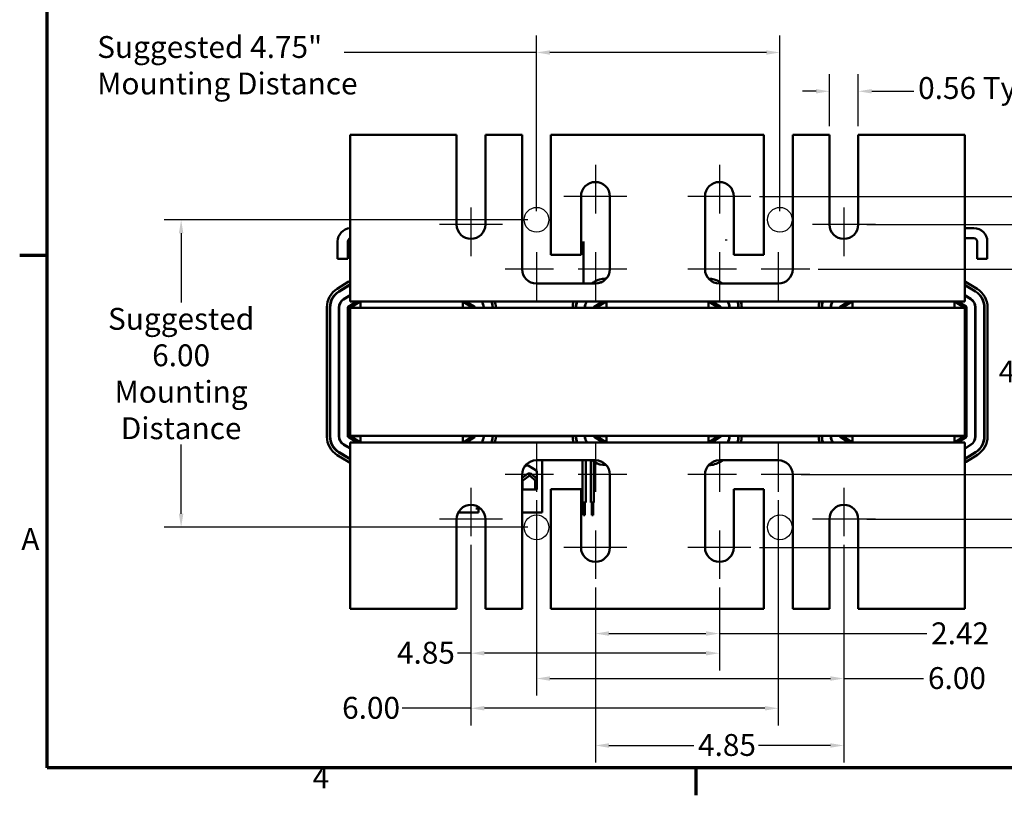
# Model space of a CAD drawing. Units: inches. Extents: x 1.3 to 57.3, y 0.7 to 44.7.
# Drawn here: x 1.5 to 20.7, y 0.8 to 15.9 of the extents above; entities that cross this region are included whole.
import ezdxf

# ---------------------------------------------------------------- set-up
doc = ezdxf.new("R2010")
doc.units = ezdxf.units.IN
doc.header["$LTSCALE"] = 2.666667
doc.header["$MEASUREMENT"] = 0
doc.layers.get('0').update_dxf_attribs({"lineweight": 25})
for name, color, linetype, lineweight in [('Border (ANSI)', 7, 'Continuous', 70), ('Center Mark (ANSI)', 7, 'Continuous', 25), ('Dimension (ANSI)', 7, 'Continuous', 25), ('Sketch Geometry (ANSI)', 7, 'Continuous', 25), ('Visible (ANSI)', 7, 'Continuous', 50)]:
    doc.layers.add(name, color=color, linetype=linetype, lineweight=lineweight)
doc.styles.add('Note Text (ANSI)', font='tahoma.ttf')
doc.dimstyles.new('Default (ANSI)', dxfattribs={"dimscale": 2.666667, "dimtxt": 0.16, "dimasz": 0.098425, "dimexe": 0.125, "dimexo": 0.0625, "dimgap": 0.031496, "dimtad": 0, "dimtih": 1, "dimtoh": 1, "dimrnd": 1e-08, "dimzin": 0, "dimdsep": 46, "dimtxsty": 'Note Text (ANSI)', "dimcen": 0.09, "dimdle": 0.393701, "dimclrd": 256, "dimclre": 256, "dimclrt": 256, "dimadec": 0, "dimazin": 1, "dimtfac": 0.75, "dimtofl": 0, "dimtmove": 0, "dimatfit": 3, "dimfxl": 1, "dimtolj": 1, "dimtzin": 4, "dimlwd": -1, "dimlwe": -1, "dimarcsym": 0})

# ---------------------------------------------------------------- blocks, each defined once
blk = doc.blocks.new('Borders Default Border')
at = {"layer": 'Border (ANSI)'}
for p, q in [((0.75, 4.25), (0.55, 4.25)), ((5.5, 0.5), (5.5, 0.3))]:
    blk.add_line(p, q, dxfattribs=at)
at = {"layer": 'Border (ANSI)', "flags": 128}
blk.add_lwpolyline([(0.75, 0.5), (0.75, 16.5), (21.25, 16.5), (21.25, 0.5), (0.75, 0.5)], dxfattribs=at)
at = {"layer": 'Border (ANSI)', "char_height": 0.16, "attachment_point": 7, "style": 'Note Text (ANSI)'}
for s, insert in [('A', (0.5619, 2.045)), ('4', (2.6942, 0.3))]:
    blk.add_mtext(s, dxfattribs=dict(at, insert=insert))
blk = doc.blocks.new('*D26')
at = {"layer": 'Defpoints', "color": 0, "transparency": 16777216}
for p in [(16.305, 15.293), (11.555, 12.029), (16.305, 12.029)]:
    blk.add_point(p, dxfattribs=at)
at = {"layer": 'Dimension (ANSI)', "transparency": 16777216}
for p, q in [((11.555, 12.196), (11.555, 15.626)), ((16.305, 12.196), (16.305, 15.626)), ((11.555, 15.293), (7.802, 15.293)), ((16.042, 15.293), (11.817, 15.293))]:
    blk.add_line(p, q, dxfattribs=at)
for points in [[(11.817, 15.336), (11.817, 15.249), (11.555, 15.293)], [(16.042, 15.336), (16.042, 15.249), (16.305, 15.293)]]:
    blk.add_solid(points, dxfattribs=at)
at = {"layer": 'Dimension (ANSI)', "transparency": 16777216, "insert": (2.98, 15.613), "char_height": 0.42667, "attachment_point": 1, "style": 'Note Text (ANSI)'}
blk.add_mtext('\\A1;\\fTahoma|b0|i0;\\H0.4267;Suggested 4.75"\\P\\fTahoma|b0|i0;\\H0.4267;Mounting Distance', dxfattribs=at)
blk = doc.blocks.new('*D27')
at = {"layer": 'Defpoints', "color": 0, "transparency": 16777216}
for p in [(11.555, 12.029), (4.618, 6.029), (11.555, 6.029)]:
    blk.add_point(p, dxfattribs=at)
at = {"layer": 'Dimension (ANSI)', "transparency": 16777216}
for p, q in [((11.388, 12.029), (4.285, 12.029)), ((4.618, 11.767), (4.618, 10.415)), ((4.618, 6.292), (4.618, 7.644)), ((11.388, 6.029), (4.285, 6.029))]:
    blk.add_line(p, q, dxfattribs=at)
for points in [[(4.574, 11.767), (4.662, 11.767), (4.618, 12.029)], [(4.574, 6.292), (4.662, 6.292), (4.618, 6.029)]]:
    blk.add_solid(points, dxfattribs=at)
at = {"layer": 'Dimension (ANSI)', "transparency": 16777216, "insert": (4.618, 9.029), "char_height": 0.42667, "attachment_point": 5, "style": 'Note Text (ANSI)'}
blk.add_mtext('\\A1;\\fTahoma|b0|i0;\\H0.4267;Suggested\\P\\fTahoma|b0|i0;\\H0.4267;6.00\\P\\fTahoma|b0|i0;\\H0.4267;Mounting\\P\\fTahoma|b0|i0;\\H0.4267;Distance', dxfattribs=at)
blk = doc.blocks.new('*D28')
at = {"layer": 'Defpoints', "color": 0, "transparency": 16777216}
for p in [(16.275, 6.723), (10.275, 5.853), (16.275, 2.498)]:
    blk.add_point(p, dxfattribs=at)
at = {"layer": 'Dimension (ANSI)', "transparency": 16777216}
for p, q in [((16.275, 6.556), (16.275, 2.164)), ((10.275, 5.686), (10.275, 2.164)), ((10.275, 2.498), (8.935, 2.498)), ((16.012, 2.498), (10.537, 2.498))]:
    blk.add_line(p, q, dxfattribs=at)
for points in [[(10.537, 2.542), (10.537, 2.454), (10.275, 2.498)], [(16.012, 2.542), (16.012, 2.454), (16.275, 2.498)]]:
    blk.add_solid(points, dxfattribs=at)
at = {"layer": 'Dimension (ANSI)', "transparency": 16777216, "insert": (7.76, 2.72), "char_height": 0.4267, "attachment_point": 1, "style": 'Note Text (ANSI)'}
blk.add_mtext('\\A1;6.00', dxfattribs=at)
blk = doc.blocks.new('*D29')
at = {"layer": 'Defpoints', "color": 0, "transparency": 16777216}
for p in [(11.555, 6.723), (17.555, 5.853), (17.555, 3.078)]:
    blk.add_point(p, dxfattribs=at)
at = {"layer": 'Dimension (ANSI)', "transparency": 16777216}
for p, q in [((11.555, 6.556), (11.555, 2.745)), ((17.555, 5.686), (17.555, 2.745)), ((11.817, 3.078), (17.292, 3.078)), ((17.555, 3.078), (19.112, 3.078))]:
    blk.add_line(p, q, dxfattribs=at)
for points in [[(11.817, 3.122), (11.817, 3.035), (11.555, 3.078)], [(17.292, 3.122), (17.292, 3.035), (17.555, 3.078)]]:
    blk.add_solid(points, dxfattribs=at)
at = {"layer": 'Dimension (ANSI)', "transparency": 16777216, "insert": (19.196, 3.3), "char_height": 0.4267, "attachment_point": 1, "style": 'Note Text (ANSI)'}
blk.add_mtext('\\A1;6.00', dxfattribs=at)
blk = doc.blocks.new('*D30')
at = {"layer": 'Defpoints', "color": 0, "transparency": 16777216}
for p in [(12.705, 5.022), (15.125, 5.022), (15.125, 3.956)]:
    blk.add_point(p, dxfattribs=at)
at = {"layer": 'Dimension (ANSI)', "transparency": 16777216}
for p, q in [((12.705, 4.855), (12.705, 3.623)), ((15.125, 4.855), (15.125, 3.623)), ((12.967, 3.956), (14.862, 3.956)), ((15.125, 3.956), (19.174, 3.956))]:
    blk.add_line(p, q, dxfattribs=at)
for points in [[(12.967, 4), (12.967, 3.912), (12.705, 3.956)], [(14.862, 4), (14.862, 3.912), (15.125, 3.956)]]:
    blk.add_solid(points, dxfattribs=at)
at = {"layer": 'Dimension (ANSI)', "transparency": 16777216, "insert": (19.258, 4.174), "char_height": 0.4267, "attachment_point": 1, "style": 'Note Text (ANSI)'}
blk.add_mtext('\\A1;2.42', dxfattribs=at)
blk = doc.blocks.new('*D31')
at = {"layer": 'Defpoints', "color": 0, "transparency": 16777216}
for p in [(17.555, 5.853), (12.705, 5.022), (17.555, 1.772)]:
    blk.add_point(p, dxfattribs=at)
at = {"layer": 'Dimension (ANSI)', "transparency": 16777216}
for p, q in [((17.555, 5.686), (17.555, 1.439)), ((12.705, 4.855), (12.705, 1.439)), ((12.967, 1.772), (14.624, 1.772)), ((17.292, 1.772), (15.889, 1.772))]:
    blk.add_line(p, q, dxfattribs=at)
for points in [[(12.967, 1.816), (12.967, 1.728), (12.705, 1.772)], [(17.292, 1.816), (17.292, 1.728), (17.555, 1.772)]]:
    blk.add_solid(points, dxfattribs=at)
at = {"layer": 'Dimension (ANSI)', "transparency": 16777216, "insert": (14.708, 1.995), "char_height": 0.4267, "attachment_point": 1, "style": 'Note Text (ANSI)'}
blk.add_mtext('\\A1;4.85', dxfattribs=at)
blk = doc.blocks.new('*D32')
at = {"layer": 'Defpoints', "color": 0, "transparency": 16777216}
for p in [(10.275, 5.853), (15.125, 5.022), (15.125, 3.572)]:
    blk.add_point(p, dxfattribs=at)
at = {"layer": 'Dimension (ANSI)', "transparency": 16777216}
for p, q in [((10.275, 5.686), (10.275, 3.238)), ((15.125, 4.855), (15.125, 3.238)), ((10.275, 3.572), (10.012, 3.572)), ((14.862, 3.572), (10.537, 3.572))]:
    blk.add_line(p, q, dxfattribs=at)
for points in [[(10.537, 3.615), (10.537, 3.528), (10.275, 3.572)], [(14.862, 3.615), (14.862, 3.528), (15.125, 3.572)]]:
    blk.add_solid(points, dxfattribs=at)
at = {"layer": 'Dimension (ANSI)', "transparency": 16777216, "insert": (8.831, 3.795), "char_height": 0.4267, "attachment_point": 1, "style": 'Note Text (ANSI)'}
blk.add_mtext('\\A1;4.85', dxfattribs=at)
blk = doc.blocks.new('*D33')
at = {"layer": 'Defpoints', "color": 0, "transparency": 16777216}
for p in [(17.274, 14.536), (17.274, 13.686), (17.836, 13.686)]:
    blk.add_point(p, dxfattribs=at)
at = {"layer": 'Dimension (ANSI)', "transparency": 16777216}
for p, q in [((17.274, 13.853), (17.274, 14.87)), ((17.836, 13.853), (17.836, 14.87)), ((17.011, 14.536), (16.749, 14.536)), ((18.098, 14.536), (18.92, 14.536))]:
    blk.add_line(p, q, dxfattribs=at)
for points in [[(17.011, 14.58), (17.011, 14.493), (17.274, 14.536)], [(18.098, 14.58), (18.098, 14.493), (17.836, 14.536)]]:
    blk.add_solid(points, dxfattribs=at)
at = {"layer": 'Dimension (ANSI)', "transparency": 16777216, "insert": (19.004, 14.813), "char_height": 0.42667, "attachment_point": 1, "style": 'Note Text (ANSI)'}
blk.add_mtext('\\A1;\\fTahoma|b0|i0;\\H0.4267;0.56 Typ.', dxfattribs=at)
blk = doc.blocks.new('*D42')
at = {"layer": 'Defpoints', "color": 0, "transparency": 16777216}
for p in [(15.739, 12.486), (22.997, 12.486), (15.739, 5.636)]:
    blk.add_point(p, dxfattribs=at)
at = {"layer": 'Dimension (ANSI)', "transparency": 16777216}
for p, q in [((15.906, 12.486), (23.33, 12.486)), ((22.997, 12.224), (22.997, 9.368)), ((22.997, 5.899), (22.997, 8.754)), ((15.906, 5.636), (23.33, 5.636))]:
    blk.add_line(p, q, dxfattribs=at)
for points in [[(22.953, 12.224), (23.041, 12.224), (22.997, 12.486)], [(22.953, 5.899), (23.041, 5.899), (22.997, 5.636)]]:
    blk.add_solid(points, dxfattribs=at)
at = {"layer": 'Dimension (ANSI)', "transparency": 16777216, "insert": (22.455, 9.284), "char_height": 0.4267, "attachment_point": 1, "style": 'Note Text (ANSI)'}
blk.add_mtext('\\A1;6.85', dxfattribs=at)
blk = doc.blocks.new('*D43')
at = {"layer": 'Defpoints', "color": 0, "transparency": 16777216}
for p in [(17.836, 11.936), (21.946, 11.936), (17.836, 6.186)]:
    blk.add_point(p, dxfattribs=at)
at = {"layer": 'Dimension (ANSI)', "transparency": 16777216}
for p, q in [((18.002, 11.936), (22.279, 11.936)), ((21.946, 11.674), (21.946, 8.503)), ((21.946, 6.449), (21.946, 7.9)), ((18.002, 6.186), (22.279, 6.186))]:
    blk.add_line(p, q, dxfattribs=at)
for points in [[(21.902, 11.674), (21.989, 11.674), (21.946, 11.936)], [(21.902, 6.449), (21.989, 6.449), (21.946, 6.186)]]:
    blk.add_solid(points, dxfattribs=at)
at = {"layer": 'Dimension (ANSI)', "transparency": 16777216, "insert": (21.409, 8.419), "char_height": 0.4267, "attachment_point": 1, "style": 'Note Text (ANSI)'}
blk.add_mtext('\\A1;5.75', dxfattribs=at)
blk = doc.blocks.new('*D44')
at = {"layer": 'Defpoints', "color": 0, "transparency": 16777216}
for p in [(16.889, 11.066), (21.116, 11.066), (16.556, 7.056)]:
    blk.add_point(p, dxfattribs=at)
at = {"layer": 'Dimension (ANSI)', "transparency": 16777216}
for p, q in [((17.056, 11.066), (21.45, 11.066)), ((21.116, 10.804), (21.116, 9.367)), ((21.116, 7.319), (21.116, 8.755)), ((16.722, 7.056), (21.45, 7.056))]:
    blk.add_line(p, q, dxfattribs=at)
for points in [[(21.073, 10.804), (21.16, 10.804), (21.116, 11.066)], [(21.073, 7.319), (21.16, 7.319), (21.116, 7.056)]]:
    blk.add_solid(points, dxfattribs=at)
at = {"layer": 'Dimension (ANSI)', "transparency": 16777216, "insert": (20.577, 9.283), "char_height": 0.4267, "attachment_point": 1, "style": 'Note Text (ANSI)'}
blk.add_mtext('\\A1;4.01', dxfattribs=at)

msp = doc.modelspace()

# ---------------------------------------------------------------- linework, layer by layer
at = {"layer": 'Center Mark (ANSI)', "linetype": 'Continuous'}
for p, q in [((12.705, 13.1), (12.705, 12.153)), ((15.125, 13.1), (15.125, 12.153)), ((13.319, 12.486), (12.09, 12.486)), ((15.739, 12.486), (14.51, 12.486)), ((10.275, 12.269), (10.275, 11.322)), ((17.555, 12.269), (17.555, 11.322)), ((10.889, 11.936), (9.66, 11.936)), ((18.169, 11.936), (16.94, 11.936)), ((11.555, 11.399), (11.555, 10.452)), ((12.705, 11.399), (12.705, 10.452)), ((15.125, 11.399), (15.125, 10.452)), ((16.275, 11.399), (16.275, 10.452)), ((11.888, 11.066), (10.94, 11.066)), ((13.319, 11.066), (12.371, 11.066)), ((15.458, 11.066), (14.51, 11.066)), ((16.889, 11.066), (15.941, 11.066)), ((11.555, 7.67), (11.555, 6.723)), ((12.705, 7.67), (12.705, 6.723)), ((15.125, 7.67), (15.125, 6.723)), ((16.275, 7.67), (16.275, 6.723)), ((11.888, 7.056), (10.94, 7.056)), ((13.319, 7.056), (12.371, 7.056)), ((15.458, 7.056), (14.51, 7.056)), ((16.889, 7.056), (15.941, 7.056)), ((10.275, 6.8), (10.275, 5.853)), ((17.555, 6.8), (17.555, 5.853)), ((10.889, 6.186), (9.66, 6.186)), ((18.169, 6.186), (16.94, 6.186)), ((12.705, 5.969), (12.705, 5.022)), ((15.125, 5.969), (15.125, 5.022)), ((13.319, 5.636), (12.09, 5.636)), ((15.739, 5.636), (14.51, 5.636))]:
    msp.add_line(p, q, dxfattribs=at)
at = {"layer": 'Sketch Geometry (ANSI)'}
for centre in [(11.555, 12.029), (16.305, 12.029), (11.555, 6.029), (16.305, 6.029)]:
    msp.add_circle(centre, 0.242, dxfattribs=at)
at = {"layer": 'Visible (ANSI)'}
for p, q in [((7.915, 13.686), (7.915, 10.705)), ((9.994, 13.686), (7.915, 13.686)), ((9.994, 11.936), (9.994, 13.686)), ((10.556, 13.686), (10.556, 11.936)), ((11.274, 13.686), (10.556, 13.686)), ((11.274, 11.066), (11.274, 13.686)), ((11.836, 13.686), (11.836, 11.347)), ((15.994, 13.686), (11.836, 13.686)), ((15.994, 11.347), (15.994, 13.686)), ((16.556, 13.686), (16.556, 11.066)), ((17.274, 13.686), (16.556, 13.686)), ((17.274, 11.936), (17.274, 13.686)), ((17.836, 13.686), (17.836, 11.936)), ((19.915, 13.686), (17.836, 13.686)), ((19.915, 10.705), (19.915, 13.686)), ((12.761, 12.761), (12.649, 12.761)), ((15.181, 12.761), (15.069, 12.761)), ((12.424, 11.347), (12.424, 12.486)), ((12.986, 12.486), (12.986, 11.066)), ((14.844, 11.066), (14.844, 12.486)), ((15.406, 12.486), (15.406, 11.347)), ((19.915, 11.867), (20.093, 11.867)), ((7.673, 11.605), (7.673, 11.267)), ((7.873, 11.605), (7.873, 11.267)), ((12.473, 10.785), (12.473, 11.605)), ((15.257, 11.623), (15.257, 11.644)), ((19.915, 11.667), (20.093, 11.667)), ((20.155, 11.605), (20.155, 11.267)), ((20.355, 11.605), (20.355, 11.267)), ((11.836, 11.347), (12.424, 11.347)), ((15.406, 11.347), (15.994, 11.347)), ((7.673, 11.267), (7.873, 11.267)), ((20.155, 11.267), (20.355, 11.267)), ((7.877, 10.816), (7.663, 10.683)), ((7.695, 10.632), (7.909, 10.766)), ((12.705, 10.785), (11.555, 10.785)), ((12.677, 10.816), (12.627, 10.785)), ((12.916, 10.881), (12.903, 10.881)), ((16.275, 10.785), (15.125, 10.785)), ((15.186, 10.785), (15.13, 10.819)), ((20.156, 10.681), (19.93, 10.819)), ((7.915, 10.759), (7.698, 10.623)), ((7.915, 10.436), (7.915, 10.705)), ((19.915, 10.758), (20.125, 10.63)), ((20.122, 10.63), (19.915, 10.756)), ((19.915, 10.705), (19.915, 10.436)), ((7.788, 10.479), (7.915, 10.559)), ((7.915, 10.553), (7.79, 10.475)), ((7.88, 10.331), (8.049, 10.436)), ((7.883, 10.327), (8.058, 10.436)), ((7.915, 10.436), (8.12, 10.436)), ((8.115, 10.436), (7.915, 10.311)), ((10.115, 10.436), (8.12, 10.436)), ((8.12, 10.311), (8.12, 10.436)), ((10.115, 10.436), (12.92, 10.436)), ((10.115, 10.311), (10.115, 10.436)), ((10.315, 10.311), (10.115, 10.433)), ((10.167, 10.436), (10.34, 10.331)), ((10.177, 10.436), (10.343, 10.335)), ((12.68, 10.331), (12.849, 10.436)), ((12.683, 10.327), (12.858, 10.436)), ((12.915, 10.436), (12.715, 10.311)), ((14.915, 10.436), (12.92, 10.436)), ((12.92, 10.311), (12.92, 10.436)), ((14.915, 10.436), (17.72, 10.436)), ((14.915, 10.311), (14.915, 10.436)), ((15.115, 10.311), (14.915, 10.433)), ((14.967, 10.436), (15.14, 10.331)), ((14.977, 10.436), (15.143, 10.335)), ((15.555, 10.383), (15.555, 10.436)), ((17.48, 10.331), (17.649, 10.436)), ((17.483, 10.327), (17.658, 10.436)), ((17.715, 10.436), (17.515, 10.311)), ((19.715, 10.436), (17.72, 10.436)), ((17.72, 10.311), (17.72, 10.436)), ((19.715, 10.436), (19.915, 10.436)), ((19.715, 10.311), (19.715, 10.436)), ((19.915, 10.311), (19.715, 10.433)), ((19.767, 10.436), (19.94, 10.331)), ((19.777, 10.436), (19.943, 10.335)), ((19.915, 10.557), (20.034, 10.484)), ((20.031, 10.48), (19.915, 10.551)), ((7.463, 10.322), (7.463, 7.8)), ((7.523, 7.8), (7.523, 10.322)), ((7.528, 10.318), (7.528, 7.804)), ((7.698, 7.804), (7.698, 10.318)), ((7.703, 10.318), (7.703, 7.804)), ((7.873, 7.804), (7.873, 10.318)), ((7.878, 7.804), (7.878, 10.318)), ((19.915, 10.311), (7.915, 10.311)), ((7.915, 10.311), (7.915, 7.811)), ((10.345, 10.322), (10.345, 10.311)), ((10.35, 10.322), (10.35, 10.311)), ((10.52, 10.311), (10.52, 10.322)), ((10.525, 10.322), (10.525, 10.311)), ((10.695, 10.311), (10.695, 10.322)), ((10.7, 10.318), (10.7, 10.311)), ((10.76, 10.311), (10.76, 10.318)), ((12.263, 10.322), (12.263, 10.311)), ((12.323, 10.311), (12.323, 10.322)), ((12.328, 10.318), (12.328, 10.311)), ((12.498, 10.311), (12.498, 10.318)), ((12.503, 10.317), (12.498, 10.317)), ((12.503, 10.318), (12.503, 10.311)), ((12.673, 10.311), (12.673, 10.318)), ((12.678, 10.311), (12.678, 10.318)), ((15.145, 10.322), (15.145, 10.311)), ((15.15, 10.322), (15.15, 10.311)), ((15.32, 10.311), (15.32, 10.322)), ((15.325, 10.322), (15.325, 10.311)), ((15.495, 10.311), (15.495, 10.322)), ((15.5, 10.317), (15.495, 10.317)), ((15.5, 10.318), (15.5, 10.311)), ((15.56, 10.311), (15.56, 10.318)), ((17.063, 10.322), (17.063, 10.311)), ((17.123, 10.311), (17.123, 10.322)), ((17.128, 10.318), (17.128, 10.311)), ((17.298, 10.311), (17.298, 10.318)), ((17.303, 10.318), (17.303, 10.311)), ((17.473, 10.311), (17.473, 10.318)), ((17.478, 10.311), (17.478, 10.318)), ((19.915, 7.811), (19.915, 10.311)), ((19.945, 10.322), (19.945, 7.8)), ((19.95, 10.322), (19.95, 7.8)), ((20.12, 7.8), (20.12, 10.322)), ((20.125, 10.322), (20.125, 7.8)), ((20.295, 7.8), (20.295, 10.322)), ((20.3, 10.318), (20.3, 7.804)), ((20.36, 7.804), (20.36, 10.318)), ((8.053, 7.686), (7.881, 7.791)), ((8.062, 7.686), (7.883, 7.795)), ((7.915, 7.811), (19.915, 7.811)), ((7.915, 7.811), (8.12, 7.686)), ((7.925, 7.811), (7.925, 7.805)), ((7.926, 7.804), (8.12, 7.804)), ((8.12, 7.811), (8.12, 7.686)), ((10.115, 7.686), (10.315, 7.811)), ((10.115, 7.811), (10.115, 7.686)), ((10.115, 7.804), (10.304, 7.804)), ((10.34, 7.791), (10.171, 7.686)), ((10.343, 7.787), (10.181, 7.686)), ((10.345, 7.811), (10.345, 7.8)), ((10.345, 7.804), (10.35, 7.804)), ((10.35, 7.811), (10.35, 7.8)), ((10.52, 7.8), (10.52, 7.811)), ((10.52, 7.804), (10.525, 7.804)), ((10.525, 7.811), (10.525, 7.8)), ((10.695, 7.8), (10.695, 7.811)), ((10.695, 7.804), (10.7, 7.804)), ((10.7, 7.811), (10.7, 7.804)), ((10.76, 7.804), (10.76, 7.811)), ((10.76, 7.804), (12.263, 7.804)), ((12.263, 7.811), (12.263, 7.8)), ((12.323, 7.8), (12.323, 7.811)), ((12.323, 7.804), (12.328, 7.804)), ((12.328, 7.811), (12.328, 7.804)), ((12.498, 7.804), (12.498, 7.811)), ((12.503, 7.811), (12.503, 7.804)), ((12.515, 7.738), (12.515, 7.725)), ((12.673, 7.804), (12.673, 7.811)), ((12.677, 7.811), (12.677, 7.794)), ((12.677, 7.804), (12.678, 7.804)), ((12.678, 7.804), (12.678, 7.811)), ((12.853, 7.686), (12.681, 7.791)), ((12.862, 7.686), (12.683, 7.795)), ((12.715, 7.811), (12.92, 7.686)), ((12.726, 7.804), (12.92, 7.804)), ((12.92, 7.811), (12.92, 7.686)), ((14.915, 7.686), (15.115, 7.811)), ((14.915, 7.811), (14.915, 7.686)), ((14.915, 7.804), (15.104, 7.804)), ((15.14, 7.791), (14.971, 7.686)), ((15.143, 7.787), (14.981, 7.686)), ((15.145, 7.811), (15.145, 7.8)), ((15.145, 7.804), (15.15, 7.804)), ((15.15, 7.811), (15.15, 7.8)), ((15.32, 7.8), (15.32, 7.811)), ((15.32, 7.804), (15.325, 7.804)), ((15.325, 7.811), (15.325, 7.8)), ((15.495, 7.8), (15.495, 7.811)), ((15.495, 7.804), (15.5, 7.804)), ((15.5, 7.811), (15.5, 7.804)), ((15.56, 7.804), (15.56, 7.811)), ((15.56, 7.804), (17.063, 7.804)), ((17.063, 7.811), (17.063, 7.8)), ((17.123, 7.8), (17.123, 7.811)), ((17.123, 7.804), (17.128, 7.804)), ((17.128, 7.811), (17.128, 7.804)), ((17.298, 7.804), (17.298, 7.811)), ((17.298, 7.804), (17.303, 7.804)), ((17.303, 7.811), (17.303, 7.804)), ((17.473, 7.804), (17.473, 7.811)), ((17.473, 7.804), (17.478, 7.804)), ((17.478, 7.804), (17.478, 7.811)), ((17.653, 7.686), (17.481, 7.791)), ((17.662, 7.686), (17.483, 7.795)), ((17.515, 7.811), (17.72, 7.686)), ((17.526, 7.804), (17.72, 7.804)), ((17.72, 7.811), (17.72, 7.686)), ((19.715, 7.686), (19.915, 7.811)), ((19.715, 7.811), (19.715, 7.686)), ((19.715, 7.804), (19.904, 7.804)), ((19.94, 7.791), (19.771, 7.686)), ((19.943, 7.787), (19.781, 7.686)), ((7.701, 7.496), (7.915, 7.366)), ((7.915, 7.565), (7.789, 7.641)), ((7.792, 7.646), (7.915, 7.571)), ((8.12, 7.686), (7.915, 7.686)), ((7.915, 7.417), (7.915, 7.686)), ((8.12, 7.686), (10.115, 7.686)), ((12.92, 7.686), (10.115, 7.686)), ((12.92, 7.686), (14.915, 7.686)), ((17.72, 7.686), (14.915, 7.686)), ((17.72, 7.686), (19.715, 7.686)), ((19.915, 7.686), (19.715, 7.686)), ((19.915, 7.686), (19.915, 7.417)), ((19.915, 7.569), (20.033, 7.643)), ((20.035, 7.639), (19.915, 7.563)), ((7.667, 7.437), (7.886, 7.303)), ((7.915, 7.356), (7.698, 7.488)), ((7.915, 7.417), (7.915, 4.436)), ((11.555, 7.337), (12.705, 7.337)), ((11.663, 7.337), (11.663, 6.316)), ((12.455, 7.337), (12.455, 6.515)), ((12.515, 7.337), (12.515, 6.515)), ((12.617, 7.337), (12.617, 6.515)), ((12.631, 7.337), (12.686, 7.303)), ((12.677, 7.309), (12.677, 6.515)), ((15.125, 7.337), (16.275, 7.337)), ((15.139, 7.306), (15.19, 7.337)), ((19.915, 7.363), (20.126, 7.495)), ((20.128, 7.494), (19.915, 7.361)), ((19.915, 4.436), (19.915, 7.417)), ((19.939, 7.306), (20.16, 7.444)), ((11.322, 7.213), (11.355, 7.233)), ((11.355, 7.233), (11.394, 7.233)), ((11.394, 7.233), (11.562, 7.13)), ((11.562, 7.13), (11.562, 6.766)), ((12.908, 7.241), (12.916, 7.241)), ((14.913, 7.241), (14.914, 7.241)), ((11.274, 6.993), (11.374, 7.067)), ((11.274, 4.436), (11.274, 7.056)), ((11.282, 6.793), (11.281, 6.928)), ((11.285, 6.943), (11.402, 7.029)), ((11.44, 7.027), (11.52, 6.949)), ((11.472, 7.06), (11.552, 6.983)), ((11.528, 6.928), (11.528, 6.793)), ((12.986, 7.056), (12.986, 5.636)), ((14.844, 5.636), (14.844, 7.056)), ((16.556, 7.056), (16.556, 4.436)), ((11.562, 6.766), (11.274, 6.766)), ((11.836, 6.775), (11.836, 4.436)), ((12.424, 6.775), (11.836, 6.775)), ((12.424, 5.636), (12.424, 6.775)), ((15.406, 6.775), (15.406, 5.636)), ((15.994, 6.775), (15.406, 6.775)), ((15.994, 4.436), (15.994, 6.775)), ((10.463, 6.394), (10.371, 6.394)), ((10.421, 6.316), (10.421, 6.394)), ((12.515, 6.515), (12.455, 6.515)), ((12.47, 6.515), (12.47, 6.265)), ((12.5, 6.515), (12.5, 6.265)), ((12.677, 6.515), (12.617, 6.515)), ((12.632, 6.515), (12.632, 6.265)), ((12.662, 6.515), (12.662, 6.265)), ((9.994, 4.436), (9.994, 6.186)), ((10.026, 6.316), (10.371, 6.316)), ((10.371, 6.316), (10.421, 6.316)), ((10.519, 6.316), (10.519, 6.325)), ((10.519, 6.316), (10.524, 6.316)), ((10.556, 6.186), (10.556, 4.436)), ((11.274, 6.316), (11.663, 6.316)), ((12.5, 6.265), (12.47, 6.265)), ((12.662, 6.265), (12.632, 6.265)), ((17.274, 4.436), (17.274, 6.186)), ((17.836, 6.186), (17.836, 4.436)), ((7.915, 4.436), (9.994, 4.436)), ((10.556, 4.436), (11.274, 4.436)), ((11.836, 4.436), (15.994, 4.436)), ((16.556, 4.436), (17.274, 4.436)), ((17.836, 4.436), (19.915, 4.436))]:
    msp.add_line(p, q, dxfattribs=at)
for centre, radius, start, end in [((12.705, 12.486), 0.281, 0, 180), ((15.125, 12.486), 0.281, 0, 180), ((10.275, 11.936), 0.281, 180, 0), ((17.555, 11.936), 0.281, 180, 0), ((7.935, 11.605), 0.262, 94.506, 180), ((20.093, 11.605), 0.262, 0, 90), ((7.935, 11.605), 0.062, 109.3898, 180), ((20.093, 11.605), 0.062, 0, 90), ((11.555, 11.066), 0.281, 180, 270), ((12.705, 11.066), 0.281, 270, 0), ((15.125, 11.066), 0.281, 180, 270), ((16.275, 11.066), 0.281, 270, 0), ((8.103, 10.456), 0.425, 116.2312, 122.0054), ((8.103, 10.456), 0.365, 120.9741, 122.0054), ((12.903, 10.456), 0.425, 90, 122.0054), ((12.903, 10.456), 0.365, 101.8952, 114.0448), ((14.909, 10.456), 0.425, 58.627, 89.4189), ((19.709, 10.456), 0.425, 58.627, 61.0377), ((7.888, 10.322), 0.425, 122.0054, 180), ((7.888, 10.322), 0.365, 122.0054, 180), ((7.888, 10.318), 0.36, 122.0054, 180), ((19.935, 10.322), 0.36, 0, 58.627), ((19.935, 10.318), 0.365, 0, 58.627), ((19.935, 10.318), 0.425, 0, 58.627), ((7.888, 10.318), 0.19, 122.0054, 180), ((7.888, 10.318), 0.185, 122.0054, 180), ((10.335, 10.322), 0.185, 0, 37.9501), ((10.335, 10.322), 0.19, 0, 36.7834), ((10.335, 10.322), 0.36, 0, 18.4229), ((10.335, 10.318), 0.365, 0, 18.8093), ((10.335, 10.318), 0.425, 0, 16.0753), ((12.688, 10.322), 0.425, 164.4526, 180), ((12.688, 10.322), 0.365, 161.8144, 180), ((12.688, 10.318), 0.36, 160.8786, 180), ((12.688, 10.318), 0.19, 141.6357, 180), ((12.688, 10.318), 0.185, 140.3993, 180), ((15.135, 10.322), 0.185, 0, 37.9501), ((15.135, 10.322), 0.19, 0, 36.7834), ((15.135, 10.322), 0.36, 0, 18.4229), ((15.135, 10.318), 0.365, 0, 18.8093), ((15.135, 10.318), 0.425, 0, 16.0753), ((17.488, 10.322), 0.425, 164.4526, 180), ((17.488, 10.322), 0.365, 161.8144, 180), ((17.488, 10.318), 0.36, 160.8786, 180), ((17.488, 10.318), 0.19, 141.6357, 180), ((17.488, 10.318), 0.185, 140.3993, 180), ((19.935, 10.322), 0.185, 0, 58.627), ((19.935, 10.322), 0.19, 0, 58.627), ((7.888, 10.318), 0.015, 122.0054, 180), ((7.888, 10.318), 0.01, 122.0054, 180), ((10.335, 10.322), 0.01, 0, 58.627), ((10.335, 10.322), 0.015, 0, 58.627), ((12.688, 10.318), 0.015, 122.0054, 180), ((12.688, 10.318), 0.01, 122.0054, 180), ((15.135, 10.322), 0.01, 0, 58.627), ((15.135, 10.322), 0.015, 0, 58.627), ((17.488, 10.318), 0.015, 122.0054, 180), ((17.488, 10.318), 0.01, 122.0054, 180), ((19.935, 10.322), 0.01, 0, 58.627), ((19.935, 10.322), 0.015, 0, 58.627), ((7.888, 7.8), 0.425, 180, 238.627), ((7.888, 7.8), 0.365, 180, 238.627), ((7.888, 7.804), 0.36, 180, 238.627), ((7.888, 7.804), 0.19, 180, 238.627), ((7.888, 7.804), 0.185, 180, 238.627), ((7.888, 7.804), 0.015, 180, 238.627), ((7.888, 7.804), 0.01, 180, 238.627), ((10.335, 7.8), 0.01, 302.0054, 0), ((10.335, 7.8), 0.015, 302.0054, 0), ((10.335, 7.8), 0.185, 321.9931, 0), ((10.335, 7.8), 0.19, 323.1621, 0), ((10.335, 7.8), 0.36, 341.5528, 0), ((10.335, 7.804), 0.365, 341.1505, 0), ((10.335, 7.804), 0.425, 343.8907, 0), ((12.688, 7.8), 0.425, 180, 195.5271), ((12.688, 7.8), 0.365, 180, 198.1617), ((12.688, 7.804), 0.36, 180, 199.0805), ((12.688, 7.804), 0.19, 180, 218.2711), ((12.688, 7.804), 0.185, 180, 219.5033), ((12.688, 7.804), 0.015, 180, 238.627), ((12.688, 7.804), 0.01, 180, 238.627), ((15.135, 7.8), 0.01, 302.0054, 0), ((15.135, 7.8), 0.015, 302.0054, 0), ((15.135, 7.8), 0.185, 321.9931, 0), ((15.135, 7.8), 0.19, 323.1621, 0), ((15.135, 7.8), 0.36, 341.5528, 0), ((15.135, 7.804), 0.365, 341.1505, 0), ((15.135, 7.804), 0.425, 343.8907, 0), ((17.488, 7.8), 0.425, 180, 195.5271), ((17.488, 7.8), 0.365, 180, 198.1617), ((17.488, 7.804), 0.36, 180, 199.0805), ((17.488, 7.804), 0.19, 180, 218.2711), ((17.488, 7.804), 0.185, 180, 219.5033), ((17.488, 7.804), 0.015, 180, 238.627), ((17.488, 7.804), 0.01, 180, 238.627), ((19.935, 7.8), 0.01, 302.0054, 0), ((19.935, 7.8), 0.015, 302.0054, 0), ((19.935, 7.8), 0.185, 302.0054, 0), ((19.935, 7.8), 0.19, 302.0054, 0), ((19.935, 7.8), 0.36, 302.0054, 0), ((19.935, 7.804), 0.365, 302.0054, 0), ((19.935, 7.804), 0.425, 302.0054, 0), ((11.555, 7.056), 0.281, 90, 180), ((12.705, 7.056), 0.281, 0, 90), ((12.908, 7.666), 0.365, 246.6559, 256.5361), ((15.125, 7.056), 0.281, 90, 180), ((14.914, 7.666), 0.425, 270, 302.0054), ((14.914, 7.666), 0.365, 286.8116, 291.296), ((16.275, 7.056), 0.281, 0, 90), ((19.714, 7.666), 0.425, 298.1765, 302.0054), ((8.108, 7.666), 0.425, 238.627, 242.9968), ((12.908, 7.666), 0.425, 238.627, 270), ((11.31, 6.928), 0.029, 148.3737, 180), ((11.419, 7.006), 0.0757, 45.8523, 126.3457), ((11.419, 7.006), 0.029, 45.8523, 126.3457), ((11.499, 6.928), 0.029, 0, 45.8523), ((11.499, 6.928), 0.0757, 34.5004, 45.8523), ((11.31, 6.793), 0.0284, 180, 248.3852), ((11.499, 6.793), 0.029, 291.4033, 0), ((10.275, 6.186), 0.281, 0, 180), ((17.555, 6.186), 0.281, 0, 180), ((12.705, 5.636), 0.281, 180, 0), ((15.125, 5.636), 0.281, 180, 0)]:
    msp.add_arc(centre, radius, start, end, dxfattribs=at)

# ---------------------------------------------------------------- block references
at = {"xscale": 2.666666666666666, "yscale": 2.666666666666666, "zscale": 2.666666666666666}
msp.add_blockref('Borders Default Border', (0, 0), dxfattribs=at)

# ---------------------------------------------------------------- dimensions: what is measured, and where the dimension line sits
at = {"layer": 'Dimension (ANSI)'}
for base, p1, p2, angle, text, override, picture, middle in [((16.305, 15.293), (11.555, 12.029), (16.305, 12.029), 180, '\\fTahoma|b0|i0;\\H0.4267;Suggested <>"\\P\\fTahoma|b0|i0;\\H0.4267;Mounting Distance', {"dimgap": 0.031496, "dimtih": 0, "dimtoh": 0, "dimdec": 2, "dimtol": 0, "dimlim": 0, "dimtp": 0, "dimtm": 0, "dimtdec": 2, "dimatfit": 2, "dimtvp": -0.25}, '*D26', (5.349, 15.293)), ((17.274, 14.536), (17.836, 13.686), (17.274, 13.686), 180, '\\fTahoma|b0|i0;\\H0.4267;<> Typ.', {"dimgap": 0.031496, "dimtih": 0, "dimtoh": 0, "dimdec": 2, "dimtol": 0, "dimlim": 0, "dimtp": 0, "dimtm": 0, "dimtdec": 2, "dimatfit": 1}, '*D33', (20.194, 14.536)), ((4.618, 6.029), (11.555, 12.029), (11.555, 6.029), 90, '\\fTahoma|b0|i0;\\H0.4267;Suggested\\P\\fTahoma|b0|i0;\\H0.4267;<>\\P\\fTahoma|b0|i0;\\H0.4267;Mounting\\P\\fTahoma|b0|i0;\\H0.4267;Distance', {"dimgap": 0.031496, "dimdec": 2, "dimtol": 0, "dimlim": 0, "dimtp": 0, "dimtm": 0, "dimtdec": 2, "dimatfit": 1}, '*D27', (4.618, 9.029))]:
    dim = msp.add_linear_dim(base=base, p1=p1, p2=p2, angle=angle, text=text, dimstyle='Default (ANSI)', override=override, dxfattribs=at)
    dim.commit()
    dim.dimension.update_dxf_attribs({"geometry": picture, "text_midpoint": middle, "dimtype": 160})
for base, p1, p2, angle, override, picture, middle in [((22.997, 12.486), (15.739, 5.636), (15.739, 12.486), 90, {"dimgap": 0.031496, "dimdec": 2, "dimtol": 0, "dimlim": 0, "dimtp": 0, "dimtm": 0, "dimtdec": 2, "dimatfit": 1}, '*D42', (22.997, 9.061)), ((21.946, 11.936), (17.836, 6.186), (17.836, 11.936), 90, {"dimgap": 0.031496, "dimdec": 2, "dimtol": 0, "dimlim": 0, "dimtp": 0, "dimtm": 0, "dimtdec": 2, "dimatfit": 1}, '*D43', (21.946, 8.201)), ((21.116, 11.066), (16.556, 7.056), (16.889, 11.066), 90, {"dimgap": 0.031496, "dimdec": 2, "dimtol": 0, "dimlim": 0, "dimtp": 0, "dimtm": 0, "dimtdec": 2, "dimatfit": 1}, '*D44', (21.116, 9.061)), ((16.275, 2.498), (10.275, 5.853), (16.275, 6.723), 180, {"dimgap": 0.031496, "dimtih": 0, "dimtoh": 0, "dimdec": 2, "dimtol": 0, "dimlim": 0, "dimtp": 0, "dimtm": 0, "dimtdec": 2, "dimatfit": 2}, '*D28', (8.305, 2.498)), ((17.555, 3.078), (11.555, 6.723), (17.555, 5.853), 180, {"dimgap": 0.031496, "dimtih": 0, "dimtoh": 0, "dimdec": 2, "dimtol": 0, "dimlim": 0, "dimtp": 0, "dimtm": 0, "dimtdec": 2, "dimatfit": 2}, '*D29', (19.741, 3.078)), ((15.125, 3.572), (10.275, 5.853), (15.125, 5.022), 180, {"dimgap": 0.031496, "dimtih": 0, "dimtoh": 0, "dimdec": 2, "dimtol": 0, "dimlim": 0, "dimtp": 0, "dimtm": 0, "dimtdec": 2, "dimatfit": 2}, '*D32', (9.379, 3.572)), ((17.555, 1.772), (12.705, 5.022), (17.555, 5.853), 180, {"dimgap": 0.031496, "dimtih": 0, "dimtoh": 0, "dimdec": 2, "dimtol": 0, "dimlim": 0, "dimtp": 0, "dimtm": 0, "dimtdec": 2, "dimatfit": 1}, '*D31', (15.257, 1.772)), ((15.125, 3.956), (12.705, 5.022), (15.125, 5.022), 180, {"dimgap": 0.031496, "dimtih": 0, "dimtoh": 0, "dimdec": 2, "dimtol": 0, "dimlim": 0, "dimtp": 0, "dimtm": 0, "dimtdec": 2, "dimatfit": 2}, '*D30', (19.799, 3.956))]:
    dim = msp.add_linear_dim(base=base, p1=p1, p2=p2, angle=angle, dimstyle='Default (ANSI)', override=override, dxfattribs=at)
    dim.commit()
    dim.dimension.update_dxf_attribs({"geometry": picture, "text_midpoint": middle, "dimtype": 160})

doc.saveas('drawing.dxf')
